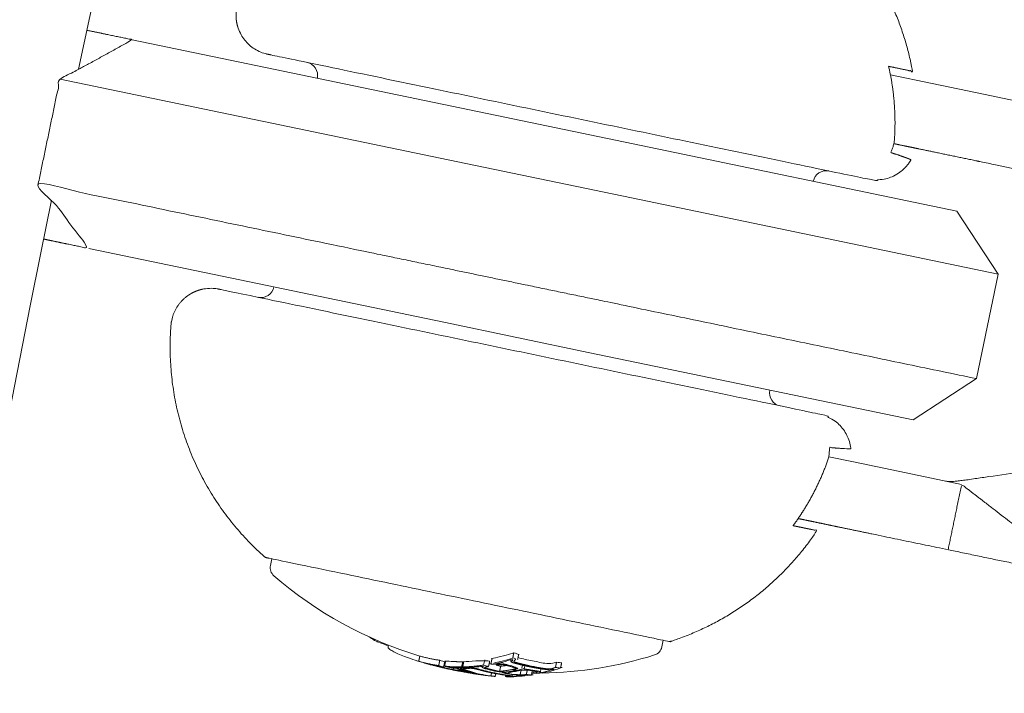
# Model space of a CAD drawing. Units: millimetres. Extents: x -4201 to 7728, y -8402 to 13039.
# Drawn here: x 3826 to 3863, y -2387 to -2362 of the extents above; entities that cross this region are included whole.
import ezdxf

# ---------------------------------------------------------------- set-up
doc = ezdxf.new("R2010")
doc.units = ezdxf.units.MM
doc.header["$LTSCALE"] = 6
doc.layers.add('HAGS-Plan', color=7, linetype='Continuous')

# ---------------------------------------------------------------- blocks, each defined once
blk = doc.blocks.new('PB-21-05-073S_Plan')
at = {"layer": 'HAGS-Plan', "color": 0, "linetype": 'Continuous', "lineweight": 0}
for p, q in [((3839.48, -2385.322), (3839.467, -2385.384)), ((3843.501, -2386.043), (3843.46, -2386.239)), ((3844.492, -2386.044), (3844.483, -2386.089)), ((3841.694, -2386.253), (3841.692, -2386.261)), ((3842.164, -2386.313), (3842.163, -2386.318)), ((3842.325, -2386.35), (3842.312, -2386.413)), ((3842.446, -2386.44), (3842.445, -2386.445)), ((3842.597, -2386.332), (3842.592, -2386.355)), ((3843.412, -2386.281), (3843.405, -2386.313)), ((3844.161, -2386.494), (3844.155, -2386.521)), ((3844.921, -2386.242), (3844.896, -2386.36)), ((3845.002, -2386.261), (3844.978, -2386.377)), ((3845.516, -2386.533), (3845.514, -2386.542)), ((3845.614, -2386.378), (3845.588, -2386.501)), ((3843.496, -2386.617), (3843.495, -2386.62)), ((3844.454, -2386.666), (3844.453, -2386.67)), ((3844.539, -2386.589), (3844.526, -2386.655))]:
    blk.add_line(p, q, dxfattribs=at)
for points in [[(3949.826, -2035.988), (3911.674, -2087.684, 0.160299), (3776, -2500, 0.160299), (3911.674, -2912.316), (3949.826, -2964.012)], [(3835.515, -2382.253), (3835.463, -2382.504, 0.272173), (3835.593, -2382.889, 0.10529), (3841.067, -2385.901)], [(3850.201, -2385.307), (3850.149, -2385.559, -0.272173), (3849.876, -2385.859, -0.071675), (3845.652, -2386.54)]]:
    blk.add_lwpolyline(points, format="xyb", dxfattribs=at)
for points in [[(3830.28, -2362.778), (3843.597, -2365.548), (3849.074, -2366.687), (3861.209, -2369.212), (3862.76, -2371.577), (3861.946, -2375.493), (3859.58, -2377.044), (3847.445, -2374.52), (3841.967, -2373.381), (3828.651, -2370.611)], [(3862.76, -2371.577), (3849.007, -2368.716), (3842.799, -2367.425), (3827.569, -2364.257)], [(3864.346, -2365.268), (3862.27, -2364.836), (3860.289, -2364.424), (3858.722, -2364.098)], [(3861.394, -2379.464), (3859.317, -2379.032), (3857.336, -2378.62), (3856.405, -2378.426)]]:
    blk.add_lwpolyline(points, dxfattribs=at)
for centre, radius, start, end in [((4470.356, -2500), 656.356, 156.718734, 168.031266), ((3836.733, -2364.121), 0.5, 348.25, 78.25), ((3856.314, -2368.193), 0.5, 78.25, 168.25), ((4470.356, -2500), 656.356, 168.468734, 179.781266), ((3835.104, -2371.953), 0.5, 258.25, 348.25), ((3854.685, -2376.026), 0.5, 168.25, 258.25), ((3845.404, -2371.542), 15, 269.49, 269.7469)]:
    blk.add_arc(centre, radius, start, end, dxfattribs=at)
for centre, major_axis, ratio, start_param, end_param in [((3845.546, -2371.571), (-3.053, -14.676), 0.963975, -0.03524, -0.033364), ((3847.186, -2371.913), (-2.993, -14.391), 0.793353, -0.046135, -0.032221), ((3845.311, -2371.522), (-3.055, -14.685), 0.608761, 0.200715, 0.223942)]:
    blk.add_ellipse(centre, major_axis=major_axis, ratio=ratio, start_param=start_param, end_param=end_param, dxfattribs=at)
at = {"layer": 'HAGS-Plan', "color": 0, "linetype": 'Continuous', "lineweight": 0, "extrusion": (0, 0, -1)}
for centre, major_axis, ratio, start_param, end_param in [((3847.884, -2372.058), (-2.935, -14.109), 0.793353, 0.041347, 0.043569), ((3848.327, -2372.354), (-2.882, -13.855), 0.793353, -0.081232, -0.064048), ((3845.524, -2371.771), (-3.052, -14.675), 0.95739, -0.100194, -0.08904), ((3847.334, -2372.147), (-2.979, -14.324), 0.793353, -0.078563, -0.061945)]:
    blk.add_ellipse(centre, major_axis=major_axis, ratio=ratio, start_param=start_param, end_param=end_param, dxfattribs=at)
at = {"layer": 'HAGS-Plan', "color": 0, "linetype": 'Continuous', "lineweight": 0}
for points, weights, degree, knots in [([(3859.491, -2367.288), (3859.156, -2367.871), (3858.543, -2368.146), (3857.885, -2368.009), (3850.406, -2366.454), (3842.928, -2364.898), (3835.449, -2363.343), (3835.422, -2363.337), (3835.394, -2363.331), (3835.367, -2363.326), (3834.938, -2363.237), (3834.585, -2362.979), (3834.368, -2362.599), (3834.152, -2362.219), (3834.111, -2361.783), (3834.254, -2361.369), (3835.344, -2358.199), (3837.732, -2355.846), (3840.919, -2354.804), (3840.952, -2354.793), (3840.987, -2354.791), (3841.021, -2354.799), (3841.04, -2354.802), (3841.058, -2354.806), (3841.077, -2354.81), (3846.084, -2355.852), (3851.091, -2356.893), (3856.099, -2357.935), (3856.133, -2357.942), (3856.165, -2357.958), (3856.191, -2357.981), (3857.966, -2359.558), (3859.128, -2361.628), (3859.551, -2363.964), (3859.252, -2363.902), (3858.953, -2363.84), (3858.654, -2363.778), (3858.725, -2364.09), (3858.78, -2364.399), (3858.88, -2365.18), (3858.907, -2365.717), (3858.884, -2366.332), (3858.879, -2366.411), (3858.874, -2366.49), (3858.869, -2366.555), (3858.861, -2366.619), (3858.849, -2366.678), (3858.827, -2366.786), (3858.785, -2366.902), (3858.733, -2367.01), (3858.851, -2367.049), (3858.959, -2367.085), (3859.249, -2367.185), (3859.399, -2367.239), (3859.482, -2367.278), (3859.492, -2367.284), (3859.491, -2367.288)], [1, 0.873072166294, 0.873072166294, 1, 1, 1, 1, 1, 1, 1, 0.94090125705, 0.94090125705, 1, 0.94090125705, 0.94090125705, 1, 0.930190739281, 0.930190739281, 1, 0.977491526036, 0.977491526036, 1, 1, 1, 1, 1, 1, 1, 0.977491526039, 0.977491526039, 1, 0.963406624131, 0.963406624131, 1, 1, 1, 1, 1, 1, 1, 1, 1, 1, 1, 1, 1, 1, 1, 1, 1, 1, 1, 1, 1, 1, 1, 1], 3, [0, 0, 0, 0, 1.254624, 1.254624, 1.254624, 2.254624, 2.254624, 2.254624, 3.254624, 3.254624, 3.254624, 4.103104, 4.103104, 4.103104, 4.951583, 4.951583, 4.951583, 5.87503, 5.87503, 5.87503, 6.396217, 6.396217, 6.396217, 7.396217, 7.396217, 7.396217, 8.396217, 8.396217, 8.396217, 8.917403, 8.917403, 8.917403, 9.583134, 9.583134, 9.583134, 10.583134, 10.583134, 10.583134, 10.672384, 10.672384, 10.819553, 10.819553, 10.841316, 10.841316, 10.841316, 10.859406, 10.859406, 10.859406, 10.892522, 10.892522, 10.892522, 10.992765, 10.992765, 11.236082, 11.236082, 11.329562, 11.329562, 11.329562, 11.329562]), ([(3855.26, -2380.742), (3856.044, -2380.905), (3856.827, -2381.068), (3857.818, -2381.274), (3858.808, -2381.48), (3859.846, -2381.696), (3860.885, -2381.912), (3862.245, -2382.195), (3863.606, -2382.478), (3871.867, -2384.196), (3873.598, -2375.874), (3875.329, -2367.552), (3867.068, -2365.834), (3865.707, -2365.551), (3864.346, -2365.268), (3864.092, -2366.492), (3863.837, -2367.715)], [1, 1, 1, 1, 1, 1, 1, 1, 1, 0.707106781187, 1, 0.707106781187, 1, 1, 1, 1, 1], 2, [0, 0, 0, 1, 1, 2, 2, 3, 3, 4, 4, 5.570796, 5.570796, 7.141593, 7.141593, 8.141593, 8.141593, 9.141593, 9.141593, 9.141593]), ([(3860.885, -2381.912), (3861.139, -2380.688), (3861.394, -2379.464), (3862.53, -2380.339), (3863.666, -2381.213), (3863.763, -2381.234), (3863.86, -2381.254), (3870.906, -2382.719), (3872.383, -2375.621), (3873.859, -2368.523), (3866.813, -2367.058), (3866.716, -2367.037), (3866.619, -2367.017), (3865.228, -2367.366), (3863.837, -2367.715), (3862.799, -2367.5), (3861.761, -2367.284), (3860.771, -2367.078), (3859.78, -2366.872), (3859.315, -2366.775), (3858.849, -2366.678)], [1, 1, 1, 1, 1, 1, 1, 0.707106781187, 1, 0.707106781187, 1, 1, 1, 1, 1, 1, 1, 1, 1, 1, 1], 2, [0, 0, 0, 1, 1, 2, 2, 3, 3, 4.570796, 4.570796, 6.141593, 6.141593, 7.141593, 7.141593, 8.141593, 8.141593, 9.141593, 9.141593, 10.141593, 10.141593, 11.141593, 11.141593, 11.141593]), ([(3835.227, -2382.166), (3832.721, -2379.939), (3831.469, -2376.829), (3831.733, -2373.487), (3831.767, -2373.051), (3831.978, -2372.668), (3832.328, -2372.406), (3832.678, -2372.143), (3833.105, -2372.048), (3833.534, -2372.137), (3833.561, -2372.143), (3833.589, -2372.148), (3833.616, -2372.154), (3841.095, -2373.71), (3848.573, -2375.265), (3856.052, -2376.821), (3856.71, -2376.958), (3857.163, -2377.455), (3857.237, -2378.123), (3857.237, -2378.127), (3857.225, -2378.129), (3857.133, -2378.131), (3856.974, -2378.121), (3856.668, -2378.096), (3856.555, -2378.087), (3856.431, -2378.076), (3856.436, -2378.195), (3856.428, -2378.318), (3856.405, -2378.426), (3856.393, -2378.485), (3856.375, -2378.547), (3856.354, -2378.609), (3856.327, -2378.683), (3856.299, -2378.757), (3856.076, -2379.331), (3855.836, -2379.812), (3855.433, -2380.489), (3855.26, -2380.751), (3855.07, -2381.009), (3855.369, -2381.071), (3855.668, -2381.133), (3855.967, -2381.195), (3854.648, -2383.169), (3852.756, -2384.604), (3850.5, -2385.342), (3850.466, -2385.353), (3850.431, -2385.355), (3850.397, -2385.348), (3845.389, -2384.306), (3840.382, -2383.265), (3835.375, -2382.223), (3835.356, -2382.219), (3835.338, -2382.216), (3835.32, -2382.212), (3835.285, -2382.205), (3835.254, -2382.189), (3835.227, -2382.166)], [1, 0.930190739281, 0.930190739281, 1, 0.94090125705, 0.94090125705, 1, 0.94090125705, 0.94090125705, 1, 1, 1, 1, 1, 1, 1, 0.873072166294, 0.873072166294, 1, 1, 1, 1, 1, 1, 1, 1, 1, 1, 1, 1, 1, 1, 1, 1, 1, 1, 1, 1, 1, 1, 1, 1, 0.963406624131, 0.963406624131, 1, 0.977491526036, 0.977491526036, 1, 1, 1, 1, 1, 1, 1, 0.977491526035, 0.977491526035, 1], 3, [0, 0, 0, 0, 0.923447, 0.923447, 0.923447, 1.771926, 1.771926, 1.771926, 2.620406, 2.620406, 2.620406, 3.620406, 3.620406, 3.620406, 4.620406, 4.620406, 4.620406, 5.87503, 5.87503, 5.87503, 5.968509, 5.968509, 6.211826, 6.211826, 6.31207, 6.31207, 6.31207, 6.345186, 6.345186, 6.345186, 6.363276, 6.363276, 6.363276, 6.385038, 6.385038, 6.532207, 6.532207, 6.621458, 6.621458, 6.621458, 7.621458, 7.621458, 7.621458, 8.287189, 8.287189, 8.287189, 8.808375, 8.808375, 8.808375, 9.808375, 9.808375, 9.808375, 10.808375, 10.808375, 10.808375, 11.329562, 11.329562, 11.329562, 11.329562]), ([(3839.364, -2385.272), (3839.36, -2385.291), (3839.356, -2385.311), (3839.411, -2385.348), (3839.467, -2385.384), (3839.676, -2385.456), (3839.888, -2385.52)], [1, 1, 1, 0.999975479257, 1, 0.999849077984, 1], 2, [0, 0, 0, 1, 1, 1.014006, 1.014006, 1.048754, 1.048754, 1.048754]), ([(3844.753, -2385.956), (3844.924, -2386.003), (3845.097, -2386.044), (3845.272, -2386.08), (3845.453, -2386.118), (3845.636, -2386.15), (3845.819, -2386.177), (3845.831, -2386.179), (3845.851, -2386.181), (3845.901, -2386.185), (3845.925, -2386.186), (3845.949, -2386.186), (3845.956, -2386.186), (3845.965, -2386.185), (3845.987, -2386.184), (3845.997, -2386.183), (3846.006, -2386.182), (3846.029, -2386.178), (3846.05, -2386.174), (3846.089, -2386.165), (3846.107, -2386.16), (3846.122, -2386.155), (3846.147, -2386.147), (3846.171, -2386.139), (3846.196, -2386.131), (3846.182, -2386.196), (3846.169, -2386.262), (3846.155, -2386.327), (3846.131, -2386.335), (3846.106, -2386.343), (3846.082, -2386.351), (3846.066, -2386.356), (3846.049, -2386.361), (3846.009, -2386.37), (3845.988, -2386.374), (3845.965, -2386.377), (3845.956, -2386.379), (3845.946, -2386.38), (3845.925, -2386.381), (3845.915, -2386.381), (3845.908, -2386.382), (3845.879, -2386.382), (3845.851, -2386.38), (3845.825, -2386.378), (3845.808, -2386.377), (3845.793, -2386.375), (3845.778, -2386.372), (3845.595, -2386.346), (3845.412, -2386.314), (3845.231, -2386.276), (3845.046, -2386.238), (3844.862, -2386.193), (3844.679, -2386.143), (3844.656, -2386.137), (3844.635, -2386.13), (3844.619, -2386.123), (3844.608, -2386.118), (3844.6, -2386.112), (3844.593, -2386.107), (3844.59, -2386.104), (3844.588, -2386.102), (3844.587, -2386.096), (3844.588, -2386.093), (3844.59, -2386.091), (3844.597, -2386.084), (3844.606, -2386.078), (3844.63, -2386.066), (3844.645, -2386.06), (3844.661, -2386.056), (3844.686, -2386.048), (3844.712, -2386.039), (3844.737, -2386.031), (3844.675, -2386.013), (3844.614, -2385.994), (3844.552, -2385.974), (3844.566, -2385.909), (3844.579, -2385.844), (3844.593, -2385.778), (3844.32, -2385.869), (3844.047, -2385.941), (3843.775, -2385.995), (3843.761, -2386.06), (3843.748, -2386.125), (3843.734, -2386.191)], [1, 0.999814500529, 0.999814500529, 1, 0.999799000695, 0.999799000695, 1, 1, 1, 1, 1, 1, 1, 1, 1, 1, 1, 1, 1, 1, 1, 1, 0.999994937478, 0.999994937478, 1, 1, 1, 1, 0.999994937478, 0.999994937478, 1, 1, 1, 1, 1, 1, 1, 1, 1, 1, 1, 1, 1, 1, 1, 1, 1, 0.999799000694, 0.999799000694, 1, 0.999790464282, 0.999790464282, 1, 1, 1, 1, 1, 1, 1, 1, 1, 1, 1, 1, 1, 1, 1, 1, 1, 0.99999463276, 0.99999463276, 1, 0.999975366588, 0.999975366588, 1, 1, 1, 1, 0.999370421207, 0.999370421207, 1, 1, 1, 1], 3, [0, 0, 0, 0, 0.047182, 0.047182, 0.047182, 0.096295, 0.096295, 0.096295, 0.101191, 0.101191, 0.105008, 0.105008, 0.105008, 0.107102, 0.107102, 0.108778, 0.108778, 0.108778, 0.116485, 0.116485, 0.12415, 0.12415, 0.12415, 0.131945, 0.131945, 0.131945, 1.131945, 1.131945, 1.131945, 1.139739, 1.139739, 1.139739, 1.147404, 1.147404, 1.155112, 1.155112, 1.155112, 1.156788, 1.156788, 1.158883, 1.158883, 1.158883, 1.765742, 1.765742, 1.765742, 2.158883, 2.158883, 2.158883, 2.207996, 2.207996, 2.207996, 2.258141, 2.258141, 2.258141, 2.866427, 2.866427, 2.866427, 3.258141, 3.258141, 3.258141, 3.26101, 3.26101, 3.263928, 3.263928, 3.263928, 3.271409, 3.271409, 3.278958, 3.278958, 3.278958, 3.286984, 3.286984, 3.286984, 3.304177, 3.304177, 3.304177, 4.304177, 4.304177, 4.304177, 4.391103, 4.391103, 4.391103, 5.391103, 5.391103, 5.391103, 5.391103]), ([(3844.593, -2385.778), (3844.685, -2385.808), (3844.778, -2385.835), (3844.757, -2385.933), (3844.737, -2386.031)], [1, 0.999963049882, 1, 1, 1], 2, [0, 0, 0, 0.017193, 0.017193, 1.017193, 1.017193, 1.017193]), ([(3842.638, -2386.308), (3842.422, -2386.311), (3842.207, -2386.301), (3841.994, -2386.28), (3842.056, -2386.299), (3842.117, -2386.318), (3842.179, -2386.336), (3842.199, -2386.338), (3842.219, -2386.34), (3842.239, -2386.342), (3842.268, -2386.344), (3842.299, -2386.347), (3842.332, -2386.35), (3842.339, -2386.351), (3842.346, -2386.352), (3842.354, -2386.353), (3842.362, -2386.354), (3842.371, -2386.355), (3842.38, -2386.356), (3842.386, -2386.357), (3842.393, -2386.358), (3842.408, -2386.36), (3842.416, -2386.361), (3842.424, -2386.363), (3842.428, -2386.363), (3842.433, -2386.364), (3842.442, -2386.366), (3842.447, -2386.368), (3842.451, -2386.369), (3842.483, -2386.378), (3842.51, -2386.387), (3842.53, -2386.394), (3842.6, -2386.419), (3842.67, -2386.442), (3842.74, -2386.464), (3842.596, -2386.452), (3842.454, -2386.435), (3842.312, -2386.413), (3842.183, -2386.385), (3842.055, -2386.355), (3841.928, -2386.323), (3841.914, -2386.32), (3841.901, -2386.317), (3841.888, -2386.313), (3841.875, -2386.31), (3841.862, -2386.307), (3841.849, -2386.303), (3841.839, -2386.301), (3841.83, -2386.298), (3841.811, -2386.293), (3841.804, -2386.291), (3841.8, -2386.289), (3841.796, -2386.288), (3841.794, -2386.287), (3841.793, -2386.287), (3841.793, -2386.286), (3841.794, -2386.286), (3841.8, -2386.286), (3841.805, -2386.286), (3841.808, -2386.287), (3841.815, -2386.288), (3841.822, -2386.289), (3841.829, -2386.29), (3841.837, -2386.291), (3841.845, -2386.292), (3841.854, -2386.294), (3841.889, -2386.299), (3841.925, -2386.305), (3841.96, -2386.31), (3841.898, -2386.292), (3841.837, -2386.273), (3841.775, -2386.254), (3841.789, -2386.189), (3841.802, -2386.123), (3841.816, -2386.058), (3841.563, -2386.023), (3841.313, -2385.97), (3841.067, -2385.9), (3841.053, -2385.965), (3841.04, -2386.031), (3841.026, -2386.096)], [1, 0.999589323822, 0.999589323822, 1, 0.999977997105, 0.999977997105, 1, 0.999996386632, 0.999996386632, 1, 0.998753002191, 0.998753002191, 1, 1, 1, 1, 1, 1, 1, 1, 1, 1, 1, 1, 1, 1, 1, 1, 1, 0.980641910874, 0.980641910874, 1, 0.999938543504, 0.999938543504, 1, 0.999815146166, 0.999815146166, 1, 0.999937806745, 0.999937806745, 1, 1, 1, 1, 1, 1, 1, 1, 1, 1, 1, 1, 0.977581580009, 0.977581580009, 1, 1, 1, 1, 1, 1, 1, 1, 1, 1, 1, 1, 0.99998838475, 0.99998838475, 1, 0.999978052889, 0.999978052889, 1, 1, 1, 1, 0.999410635779, 0.999410635779, 1, 1, 1, 1], 3, [0, 0, 0, 0, 0.070204, 0.070204, 0.070204, 0.086453, 0.086453, 0.086453, 0.093038, 0.093038, 0.093038, 0.215385, 0.215385, 0.215385, 0.218533, 0.218533, 0.218533, 0.221682, 0.221682, 0.221682, 0.224154, 0.224154, 0.226658, 0.226658, 0.226658, 0.229164, 0.229164, 0.230874, 0.230874, 0.230874, 0.71402, 0.71402, 0.71402, 0.741176, 0.741176, 0.741176, 0.788276, 0.788276, 0.788276, 0.815595, 0.815595, 0.815595, 0.819843, 0.819843, 0.819843, 0.82409, 0.82409, 0.82409, 0.825905, 0.825905, 0.828228, 0.828228, 0.828228, 1.348365, 1.348365, 1.348365, 1.350085, 1.350085, 1.352305, 1.352305, 1.352305, 1.356512, 1.356512, 1.356512, 1.360719, 1.360719, 1.360719, 1.372526, 1.372526, 1.372526, 1.388754, 1.388754, 1.388754, 2.388754, 2.388754, 2.388754, 2.472858, 2.472858, 2.472858, 3.472858, 3.472858, 3.472858, 3.472858]), ([(3841.775, -2386.254), (3841.522, -2386.218), (3841.272, -2386.166), (3841.026, -2386.096), (3841.089, -2386.115), (3841.151, -2386.134), (3841.214, -2386.152), (3841.23, -2386.157), (3841.251, -2386.163), (3841.276, -2386.169), (3841.3, -2386.176), (3841.329, -2386.184), (3841.359, -2386.192), (3841.365, -2386.194), (3841.371, -2386.196), (3841.377, -2386.197), (3841.39, -2386.201), (3841.404, -2386.204), (3841.43, -2386.212), (3841.444, -2386.215), (3841.458, -2386.219), (3841.489, -2386.227), (3841.52, -2386.236), (3841.581, -2386.252), (3841.611, -2386.26), (3841.641, -2386.268), (3841.81, -2386.312), (3841.98, -2386.352), (3842.151, -2386.39), (3842.203, -2386.401), (3842.256, -2386.412), (3842.308, -2386.423), (3842.379, -2386.438), (3842.45, -2386.452), (3842.521, -2386.466)], [1, 0.999410635779, 0.999410635779, 1, 0.999977464313, 0.999977464313, 1, 1, 1, 1, 1, 1, 1, 1, 1, 1, 1, 1, 1, 1, 1, 1, 1, 1, 1, 1, 0.999889997988, 0.999889997988, 1, 0.999990388987, 0.999990388987, 1, 0.999982615022, 0.999982615022, 1], 3, [0, 0, 0, 0, 0.084104, 0.084104, 0.084104, 0.100548, 0.100548, 0.100548, 0.556327, 0.556327, 0.556327, 1.0129, 1.0129, 1.0129, 1.100548, 1.100548, 1.100548, 1.104752, 1.104752, 1.108957, 1.108957, 1.108957, 1.118652, 1.118652, 1.128348, 1.128348, 1.128348, 1.164681, 1.164681, 1.164681, 1.17542, 1.17542, 1.17542, 1.189864, 1.189864, 1.189864, 1.189864]), ([(3842.869, -2386.468), (3842.868, -2386.474), (3842.867, -2386.48), (3842.865, -2386.486), (3842.692, -2386.473), (3842.521, -2386.453), (3842.35, -2386.425), (3842.2, -2386.393), (3842.05, -2386.358), (3841.9, -2386.321), (3841.884, -2386.317), (3841.868, -2386.313), (3841.853, -2386.309), (3841.837, -2386.305), (3841.822, -2386.301), (3841.807, -2386.297), (3841.789, -2386.292), (3841.771, -2386.288), (3841.737, -2386.278), (3841.724, -2386.274), (3841.716, -2386.271), (3841.709, -2386.269), (3841.704, -2386.267), (3841.695, -2386.264), (3841.693, -2386.263), (3841.692, -2386.262), (3841.691, -2386.26), (3841.694, -2386.26), (3841.701, -2386.26), (3841.705, -2386.26), (3841.712, -2386.261), (3841.719, -2386.262), (3841.727, -2386.263), (3841.736, -2386.264), (3841.745, -2386.266), (3841.754, -2386.267), (3841.764, -2386.269), (3841.775, -2386.27), (3841.789, -2386.273), (3841.803, -2386.275), (3841.818, -2386.277), (3841.809, -2386.274), (3841.8, -2386.272), (3841.792, -2386.269), (3841.581, -2386.237), (3841.373, -2386.193), (3841.167, -2386.137), (3841.177, -2386.14), (3841.186, -2386.143), (3841.196, -2386.146), (3841.218, -2386.152), (3841.242, -2386.159), (3841.293, -2386.173), (3841.32, -2386.18), (3841.349, -2386.188), (3841.367, -2386.193), (3841.387, -2386.198), (3841.426, -2386.209), (3841.445, -2386.214), (3841.465, -2386.219), (3841.5, -2386.229), (3841.534, -2386.238), (3841.603, -2386.256), (3841.637, -2386.265), (3841.671, -2386.274), (3841.895, -2386.332), (3842.12, -2386.384), (3842.347, -2386.431), (3842.633, -2386.49), (3842.92, -2386.54), (3843.209, -2386.581)], [1, 1, 1, 1, 0.999732358197, 0.999732358197, 1, 0.999914966381, 0.999914966381, 1, 1, 1, 1, 1, 1, 1, 1, 1, 1, 1, 1, 1, 1, 1, 1, 1, 1, 1, 1, 1, 1, 1, 1, 1, 1, 1, 1, 1, 0.999998076935, 0.999998076935, 1, 0.999999561105, 0.999999561105, 1, 0.999590226236, 0.999590226236, 1, 0.999999444435, 0.999999444435, 1, 1, 1, 1, 1, 1, 1, 1, 1, 1, 1, 1, 1, 1, 1, 1, 0.999806852334, 0.999806852334, 1, 0.999692525954, 0.999692525954, 1], 3, [0, 0, 0, 0, 1, 1, 1, 1.056674, 1.056674, 1.056674, 1.088618, 1.088618, 1.088618, 1.093696, 1.093696, 1.093696, 1.098774, 1.098774, 1.098774, 1.102108, 1.102108, 1.106376, 1.106376, 1.106376, 1.108528, 1.108528, 1.111244, 1.111244, 1.111244, 1.71766, 1.71766, 1.71766, 2.111243, 2.111243, 2.111243, 2.116349, 2.116349, 2.116349, 2.121455, 2.121455, 2.121455, 2.126259, 2.126259, 2.126259, 2.128554, 2.128554, 2.128554, 2.198681, 2.198681, 2.198681, 2.201263, 2.201263, 2.201263, 2.210463, 2.210463, 2.219731, 2.219731, 2.219731, 2.225804, 2.225804, 2.231876, 2.231876, 2.231876, 2.24273, 2.24273, 2.253584, 2.253584, 2.253584, 2.301728, 2.301728, 2.301728, 2.362473, 2.362473, 2.362473, 2.362473]), ([(3841.816, -2386.058), (3841.908, -2386.087), (3842.001, -2386.114), (3841.981, -2386.212), (3841.96, -2386.31)], [1, 0.999967079333, 1, 1, 1], 2, [0, 0, 0, 0.016229, 0.016229, 1.016229, 1.016229, 1.016229]), ([(3841.994, -2386.28), (3842.014, -2386.182), (3842.035, -2386.084), (3842.354, -2386.116), (3842.679, -2386.112), (3842.696, -2386.117), (3842.714, -2386.123)], [1, 1, 1, 0.999383985733, 1, 0.999998798942, 1], 2, [0, 0, 0, 1, 1, 1.070204, 1.070204, 1.073304, 1.073304, 1.073304]), ([(3842.825, -2386.353), (3842.824, -2386.358), (3842.823, -2386.363), (3842.73, -2386.336), (3842.638, -2386.308), (3842.658, -2386.21), (3842.679, -2386.112)], [1, 1, 1, 0.999966530551, 1, 1, 1], 2, [0, 0, 0, 1, 1, 1.016363, 1.016363, 2.016363, 2.016363, 2.016363]), ([(3843.514, -2386.335), (3843.511, -2386.332), (3843.509, -2386.33), (3843.509, -2386.326), (3843.51, -2386.324), (3843.512, -2386.322), (3843.519, -2386.319), (3843.528, -2386.315), (3843.551, -2386.309), (3843.564, -2386.307), (3843.58, -2386.305), (3843.601, -2386.301), (3843.623, -2386.298), (3843.645, -2386.295), (3843.659, -2386.23), (3843.672, -2386.164), (3843.686, -2386.099), (3843.624, -2386.081), (3843.562, -2386.062), (3843.501, -2386.043), (3843.238, -2386.083), (3842.976, -2386.106), (3842.716, -2386.111), (3842.702, -2386.176), (3842.689, -2386.242), (3842.675, -2386.307)], [1, 1, 1, 1, 1, 1, 1, 1, 1, 1, 1, 0.999995920358, 0.999995920358, 1, 1, 1, 1, 0.999976963642, 0.999976963642, 1, 0.999407975158, 0.999407975158, 1, 1, 1, 1], 3, [0, 0, 0, 0, 0.002283, 0.002283, 0.004894, 0.004894, 0.004894, 0.012169, 0.012169, 0.019456, 0.019456, 0.019456, 0.026453, 0.026453, 0.026453, 1.026453, 1.026453, 1.026453, 1.043079, 1.043079, 1.043079, 1.127372, 1.127372, 1.127372, 2.127372, 2.127372, 2.127372, 2.127372]), ([(3842.846, -2386.338), (3842.846, -2386.338), (3842.847, -2386.338), (3842.848, -2386.338), (3842.874, -2386.336), (3842.908, -2386.336), (3842.945, -2386.338), (3842.963, -2386.338), (3842.983, -2386.34), (3843.003, -2386.341), (3843.021, -2386.343), (3843.04, -2386.345), (3843.083, -2386.35), (3843.103, -2386.354), (3843.116, -2386.356), (3843.157, -2386.363), (3843.197, -2386.372), (3843.233, -2386.38), (3843.256, -2386.386), (3843.278, -2386.392), (3843.298, -2386.397), (3843.478, -2386.446), (3843.659, -2386.49), (3843.842, -2386.528), (3844.022, -2386.565), (3844.204, -2386.598), (3844.387, -2386.624), (3844.42, -2386.629), (3844.45, -2386.634), (3844.474, -2386.639), (3844.489, -2386.642), (3844.502, -2386.644), (3844.512, -2386.647), (3844.519, -2386.649), (3844.523, -2386.651), (3844.527, -2386.655), (3844.525, -2386.657), (3844.522, -2386.658), (3844.512, -2386.661), (3844.494, -2386.664), (3844.469, -2386.665), (3844.458, -2386.666), (3844.446, -2386.667), (3844.432, -2386.667), (3844.43, -2386.667), (3844.428, -2386.667), (3844.426, -2386.667), (3844.435, -2386.668), (3844.444, -2386.669), (3844.453, -2386.67), (3844.669, -2386.664), (3844.887, -2386.645), (3845.106, -2386.614), (3845.097, -2386.613), (3845.088, -2386.612), (3845.079, -2386.611), (3845.059, -2386.614), (3845.037, -2386.616), (3844.988, -2386.62), (3844.962, -2386.621), (3844.934, -2386.622), (3844.912, -2386.623), (3844.887, -2386.623), (3844.862, -2386.623), (3844.845, -2386.622), (3844.828, -2386.622), (3844.812, -2386.621), (3844.769, -2386.619), (3844.727, -2386.615), (3844.689, -2386.611), (3844.665, -2386.608), (3844.643, -2386.605), (3844.622, -2386.602), (3844.466, -2386.579), (3844.31, -2386.552), (3844.155, -2386.521), (3844.428, -2386.492), (3844.703, -2386.444), (3844.978, -2386.377), (3845.136, -2386.408), (3845.295, -2386.436), (3845.454, -2386.459), (3845.488, -2386.463), (3845.517, -2386.469), (3845.541, -2386.475), (3845.555, -2386.479), (3845.567, -2386.483), (3845.577, -2386.487), (3845.585, -2386.491), (3845.589, -2386.495), (3845.589, -2386.5), (3845.588, -2386.503), (3845.586, -2386.506), (3845.582, -2386.509), (3845.573, -2386.514), (3845.56, -2386.52), (3845.528, -2386.53), (3845.509, -2386.535), (3845.487, -2386.539), (3845.496, -2386.54), (3845.505, -2386.541), (3845.514, -2386.542), (3845.741, -2386.495), (3845.968, -2386.435), (3846.195, -2386.363), (3846.186, -2386.362), (3846.177, -2386.36), (3846.168, -2386.359), (3846.167, -2386.36), (3846.166, -2386.36), (3846.166, -2386.36), (3846.145, -2386.367), (3846.12, -2386.374), (3846.067, -2386.386), (3846.038, -2386.391), (3846.007, -2386.396), (3845.988, -2386.399), (3845.968, -2386.401), (3845.923, -2386.404), (3845.902, -2386.404), (3845.889, -2386.404), (3845.848, -2386.405), (3845.809, -2386.403), (3845.773, -2386.4), (3845.75, -2386.398), (3845.727, -2386.395), (3845.707, -2386.392), (3845.524, -2386.366), (3845.343, -2386.334), (3845.162, -2386.296), (3844.978, -2386.258), (3844.794, -2386.213), (3844.613, -2386.164), (3844.58, -2386.155), (3844.552, -2386.146), (3844.53, -2386.135), (3844.515, -2386.128), (3844.503, -2386.121), (3844.493, -2386.113), (3844.487, -2386.108), (3844.484, -2386.102), (3844.481, -2386.089), (3844.484, -2386.084), (3844.488, -2386.079), (3844.496, -2386.07), (3844.509, -2386.061), (3844.541, -2386.045), (3844.561, -2386.038), (3844.583, -2386.031), (3844.585, -2386.031), (3844.586, -2386.03), (3844.588, -2386.03), (3844.579, -2386.027), (3844.571, -2386.024), (3844.562, -2386.022), (3844.335, -2386.094), (3844.108, -2386.154), (3843.881, -2386.202), (3843.89, -2386.204), (3843.898, -2386.207), (3843.907, -2386.21)], [1, 0.999999996158, 0.999999996158, 1, 1, 1, 1, 1, 1, 1, 1, 1, 1, 1, 1, 1, 1, 1, 1, 1, 1, 0.999810656115, 0.999810656115, 1, 0.999814554376, 0.999814554376, 1, 1, 1, 1, 1, 1, 1, 1, 1, 1, 1, 1, 1, 1, 1, 1, 1, 1, 0.999999957138, 0.999999957138, 1, 0.999999555061, 0.999999555061, 1, 0.999590788527, 0.999590788527, 1, 0.999999555431, 0.999999555431, 1, 1, 1, 1, 1, 1, 1, 1, 1, 1, 1, 1, 1, 1, 1, 1, 1, 1, 0.999862790979, 0.999862790979, 1, 0.999362182384, 0.999362182384, 1, 0.999851390169, 0.999851390169, 1, 1, 1, 1, 1, 1, 1, 1, 1, 1, 1, 1, 1, 1, 1, 1, 1, 1, 0.999999536274, 0.999999536274, 1, 0.999564383579, 0.999564383579, 1, 0.999999512836, 0.999999512836, 1, 0.999999994764, 0.999999994764, 1, 1, 1, 1, 1, 1, 1, 1, 1, 1, 1, 1, 1, 1, 1, 1, 1, 0.999801456471, 0.999801456471, 1, 0.999792992067, 0.999792992067, 1, 1, 1, 1, 1, 1, 1, 1, 1, 1, 1, 1, 1, 1, 1, 1, 1, 0.99999997914, 0.99999997914, 1, 0.999999509658, 0.999999509658, 1, 0.999564317829, 0.999564317829, 1, 0.99999953084, 0.99999953084, 1], 3, [0, 0, 0, 0, 0.000215, 0.000215, 0.000215, 0.673505, 0.673505, 0.673505, 1.000215, 1.000215, 1.000215, 1.003364, 1.003364, 1.007397, 1.007397, 1.007397, 1.617357, 1.617357, 1.617357, 2.007397, 2.007397, 2.007397, 2.055065, 2.055065, 2.055065, 2.10224, 2.10224, 2.10224, 2.725563, 2.725563, 2.725563, 3.10224, 3.10224, 3.10224, 3.106517, 3.106517, 3.111458, 3.111458, 3.111458, 3.801985, 3.801985, 3.801985, 4.111458, 4.111458, 4.111458, 4.112175, 4.112175, 4.112175, 4.114486, 4.114486, 4.114486, 4.184564, 4.184564, 4.184564, 4.186874, 4.186874, 4.186874, 4.196362, 4.196362, 4.205845, 4.205845, 4.205845, 4.809556, 4.809556, 4.809556, 5.205845, 5.205845, 5.205845, 5.821989, 5.821989, 5.821989, 6.205845, 6.205845, 6.205845, 6.246423, 6.246423, 6.246423, 6.333916, 6.333916, 6.333916, 6.376147, 6.376147, 6.376147, 7.004232, 7.004232, 7.004232, 7.376147, 7.376147, 7.376147, 7.967024, 7.967024, 7.967024, 8.376147, 8.376147, 8.376147, 8.386204, 8.386204, 8.396337, 8.396337, 8.396337, 8.398696, 8.398696, 8.398696, 8.471001, 8.471001, 8.471001, 8.473419, 8.473419, 8.473419, 8.473669, 8.473669, 8.473669, 8.484045, 8.484045, 8.494476, 8.494476, 8.494476, 8.497748, 8.497748, 8.501907, 8.501907, 8.501907, 9.106939, 9.106939, 9.106939, 9.501907, 9.501907, 9.501907, 9.550719, 9.550719, 9.550719, 9.600561, 9.600561, 9.600561, 10.205705, 10.205705, 10.205705, 10.600561, 10.600561, 10.600561, 10.605075, 10.605075, 10.610286, 10.610286, 10.610286, 10.620461, 10.620461, 10.630733, 10.630733, 10.630733, 10.631233, 10.631233, 10.631233, 10.633659, 10.633659, 10.633659, 10.705969, 10.705969, 10.705969, 10.708341, 10.708341, 10.708341, 10.708341]), ([(3844.552, -2385.974), (3844.279, -2386.065), (3844.006, -2386.137), (3843.734, -2386.191), (3843.796, -2386.21), (3843.857, -2386.229), (3843.919, -2386.247), (3843.942, -2386.242), (3843.965, -2386.238), (3843.988, -2386.233), (3844.004, -2386.229), (3844.022, -2386.226), (3844.061, -2386.221), (3844.083, -2386.219), (3844.106, -2386.218), (3844.115, -2386.218), (3844.125, -2386.218), (3844.147, -2386.219), (3844.157, -2386.22), (3844.164, -2386.221), (3844.193, -2386.225), (3844.223, -2386.23), (3844.249, -2386.236), (3844.265, -2386.239), (3844.28, -2386.243), (3844.294, -2386.247), (3844.444, -2386.289), (3844.595, -2386.326), (3844.747, -2386.359), (3844.517, -2386.412), (3844.288, -2386.452), (3844.059, -2386.479), (3843.909, -2386.447), (3843.76, -2386.41), (3843.611, -2386.37), (3843.585, -2386.363), (3843.562, -2386.356), (3843.544, -2386.349), (3843.532, -2386.344), (3843.522, -2386.339), (3843.514, -2386.335), (3843.515, -2386.33), (3843.516, -2386.325), (3843.517, -2386.32)], [1, 0.999370421207, 0.999370421207, 1, 0.999976636034, 0.999976636034, 1, 0.999995488915, 0.999995488915, 1, 1, 1, 1, 1, 1, 1, 1, 1, 1, 1, 1, 1, 1, 1, 1, 1, 0.99986165167, 0.99986165167, 1, 0.999553622636, 0.999553622636, 1, 0.999869627517, 0.999869627517, 1, 1, 1, 1, 1, 1, 1, 1, 1, 1], 3, [0, 0, 0, 0, 0.086926, 0.086926, 0.086926, 0.10367, 0.10367, 0.10367, 0.111028, 0.111028, 0.111028, 0.118795, 0.118795, 0.126589, 0.126589, 0.126589, 0.128232, 0.128232, 0.130307, 0.130307, 0.130307, 0.748729, 0.748729, 0.748729, 1.130307, 1.130307, 1.130307, 1.171053, 1.171053, 1.171053, 1.244246, 1.244246, 1.244246, 1.2838, 1.2838, 1.2838, 1.897096, 1.897096, 1.897096, 2.2838, 2.2838, 2.2838, 3.2838, 3.2838, 3.2838, 3.2838]), ([(3845.352, -2386.47), (3845.345, -2386.507), (3845.337, -2386.543), (3845.433, -2386.555), (3845.529, -2386.565), (3845.937, -2386.485), (3846.347, -2386.349), (3846.367, -2386.251), (3846.388, -2386.153), (3846.292, -2386.143), (3846.196, -2386.131)], [1, 1, 1, 0.999964990525, 1, 0.99905578866, 1, 1, 1, 0.999963088626, 1], 2, [0, 0, 0, 1, 1, 1.016736, 1.016736, 1.103654, 1.103654, 2.103654, 2.103654, 2.120838, 2.120838, 2.120838]), ([(3843.495, -2386.619), (3843.569, -2386.63), (3843.643, -2386.639), (3843.717, -2386.647), (3843.7, -2386.645), (3843.683, -2386.643), (3843.666, -2386.641), (3843.466, -2386.617), (3843.269, -2386.579), (3843.074, -2386.528), (3842.951, -2386.495), (3842.829, -2386.457), (3842.708, -2386.414), (3842.689, -2386.407), (3842.671, -2386.401), (3842.64, -2386.387), (3842.625, -2386.381), (3842.613, -2386.374), (3842.607, -2386.371), (3842.602, -2386.367), (3842.595, -2386.361), (3842.593, -2386.358), (3842.592, -2386.355), (3842.593, -2386.351), (3842.6, -2386.347), (3842.613, -2386.344), (3842.626, -2386.342), (3842.645, -2386.34), (3842.669, -2386.34), (3842.672, -2386.34), (3842.675, -2386.34), (3842.678, -2386.34), (3842.67, -2386.338), (3842.661, -2386.335), (3842.652, -2386.333), (3842.479, -2386.333), (3842.308, -2386.326), (3842.137, -2386.311), (3842.146, -2386.313), (3842.154, -2386.316), (3842.163, -2386.318), (3842.193, -2386.321), (3842.225, -2386.324), (3842.259, -2386.327), (3842.268, -2386.328), (3842.278, -2386.329), (3842.289, -2386.331), (3842.299, -2386.332), (3842.31, -2386.333), (3842.321, -2386.335), (3842.334, -2386.336), (3842.348, -2386.338), (3842.378, -2386.343), (3842.393, -2386.345), (3842.408, -2386.348), (3842.418, -2386.35), (3842.428, -2386.352), (3842.447, -2386.356), (3842.457, -2386.358), (3842.476, -2386.362), (3842.485, -2386.364), (3842.502, -2386.369), (3842.51, -2386.371), (3842.517, -2386.373), (3842.558, -2386.385), (3842.592, -2386.396), (3842.619, -2386.406), (3842.7, -2386.435), (3842.783, -2386.462), (3842.865, -2386.486)], [1, 0.999949931956, 0.999949931956, 1, 0.999998908258, 0.999998908258, 1, 0.999538852887, 0.999538852887, 1, 0.999814482583, 0.999814482583, 1, 1, 1, 1, 1, 1, 1, 1, 1, 1, 1, 1, 1, 1, 1, 1, 1, 1, 1, 1, 0.99999955469, 0.99999955469, 1, 0.999737109196, 0.999737109196, 1, 0.999999560421, 0.999999560421, 1, 0.998884706578, 0.998884706578, 1, 1, 1, 1, 1, 1, 1, 1, 1, 1, 1, 1, 1, 1, 1, 1, 1, 1, 1, 1, 1, 0.980692978606, 0.980692978606, 1, 0.999915137465, 0.999915137465, 1], 3, [0, 0, 0, 0, 0.024512, 0.024512, 0.024512, 0.028131, 0.028131, 0.028131, 0.102525, 0.102525, 0.102525, 0.149709, 0.149709, 0.149709, 0.160675, 0.160675, 0.171642, 0.171642, 0.171642, 0.177722, 0.177722, 0.183803, 0.183803, 0.183803, 0.655128, 0.655128, 0.655128, 1.127479, 1.127479, 1.127479, 1.183803, 1.183803, 1.183803, 1.186115, 1.186115, 1.186115, 1.242283, 1.242283, 1.242283, 1.24458, 1.24458, 1.24458, 1.360283, 1.360283, 1.360283, 1.364412, 1.364412, 1.364412, 1.36854, 1.36854, 1.36854, 1.373352, 1.373352, 1.378198, 1.378198, 1.378198, 1.381156, 1.381156, 1.384113, 1.384113, 1.387041, 1.387041, 1.389995, 1.389995, 1.389995, 1.872501, 1.872501, 1.872501, 1.904413, 1.904413, 1.904413, 1.904413]), ([(3842.919, -2386.484), (3842.918, -2386.489), (3842.916, -2386.495), (3842.915, -2386.5), (3842.943, -2386.508), (3842.97, -2386.515), (3842.998, -2386.522), (3843.161, -2386.565), (3843.327, -2386.597), (3843.495, -2386.62), (3843.193, -2386.582), (3842.893, -2386.533), (3842.595, -2386.475), (3842.545, -2386.465), (3842.495, -2386.455), (3842.445, -2386.445), (3842.6, -2386.47), (3842.757, -2386.488), (3842.915, -2386.5)], [1, 1, 1, 1, 0.99999076818, 0.99999076818, 1, 0.999672867489, 0.999672867489, 1, 0.999666213578, 0.999666213578, 1, 1, 1, 1, 0.999776786975, 0.999776786975, 1], 3, [0, 0, 0, 0, 1, 1, 1, 1.010525, 1.010525, 1.010525, 1.073182, 1.073182, 1.073182, 1.136474, 1.136474, 1.136474, 1.280085, 1.280085, 1.280085, 1.331841, 1.331841, 1.331841, 1.331841]), ([(3842.662, -2386.485), (3842.647, -2386.482), (3842.633, -2386.479), (3842.618, -2386.476), (3842.713, -2386.49), (3842.809, -2386.501), (3842.906, -2386.51), (3842.914, -2386.512), (3842.922, -2386.514), (3842.93, -2386.516), (3843.039, -2386.544), (3843.149, -2386.567), (3843.26, -2386.586), (3843.06, -2386.557), (3842.861, -2386.523), (3842.662, -2386.485)], [1, 1, 1, 1, 0.99991648964, 0.99991648964, 1, 0.999999187432, 0.999999187432, 1, 0.999855674286, 0.999855674286, 1, 0.999852654504, 0.999852654504, 1], 3, [0, 0, 0, 0, 0.0740329, 0.0740329, 0.0740329, 0.1056896, 0.1056896, 0.1056896, 0.1088122, 0.1088122, 0.1088122, 0.1504292, 0.1504292, 0.1504292, 0.1924793, 0.1924793, 0.1924793, 0.1924793]), ([(3843.645, -2386.295), (3843.583, -2386.277), (3843.522, -2386.258), (3843.46, -2386.239), (3843.197, -2386.279), (3842.935, -2386.302), (3842.675, -2386.307), (3842.737, -2386.326), (3842.798, -2386.345), (3842.86, -2386.363), (3842.883, -2386.362), (3842.906, -2386.362), (3842.929, -2386.361), (3842.944, -2386.36), (3842.961, -2386.36), (3843.005, -2386.361), (3843.028, -2386.362), (3843.044, -2386.363), (3843.053, -2386.364), (3843.062, -2386.365), (3843.083, -2386.368), (3843.092, -2386.369), (3843.099, -2386.371), (3843.128, -2386.376), (3843.157, -2386.382), (3843.183, -2386.388), (3843.2, -2386.392), (3843.215, -2386.397), (3843.229, -2386.401), (3843.41, -2386.45), (3843.593, -2386.494), (3843.776, -2386.532), (3843.957, -2386.569), (3844.14, -2386.602), (3844.323, -2386.629), (3844.348, -2386.632), (3844.37, -2386.636), (3844.387, -2386.639), (3844.398, -2386.641), (3844.407, -2386.643), (3844.414, -2386.645), (3844.417, -2386.646), (3844.419, -2386.647), (3844.421, -2386.649), (3844.42, -2386.65), (3844.419, -2386.65), (3844.413, -2386.652), (3844.405, -2386.654), (3844.379, -2386.656), (3844.364, -2386.657), (3844.352, -2386.657), (3844.327, -2386.658), (3844.303, -2386.658), (3844.278, -2386.659)], [1, 0.999976963642, 0.999976963642, 1, 0.999407975158, 0.999407975158, 1, 0.999977662257, 0.999977662257, 1, 0.999995354933, 0.999995354933, 1, 1, 1, 1, 1, 1, 1, 1, 1, 1, 1, 1, 1, 1, 1, 1, 1, 0.999809255477, 0.999809255477, 1, 0.999813576681, 0.999813576681, 1, 1, 1, 1, 1, 1, 1, 1, 1, 1, 1, 1, 1, 1, 1, 1, 1, 0.99999478061, 0.99999478061, 1], 3, [0, 0, 0, 0, 0.016626, 0.016626, 0.016626, 0.10092, 0.10092, 0.10092, 0.117292, 0.117292, 0.117292, 0.124758, 0.124758, 0.124758, 0.129124, 0.129124, 0.134642, 0.134642, 0.134642, 0.136251, 0.136251, 0.138288, 0.138288, 0.138288, 0.74893, 0.74893, 0.74893, 1.138288, 1.138288, 1.138288, 1.186132, 1.186132, 1.186132, 1.23343, 1.23343, 1.23343, 1.859841, 1.859841, 1.859841, 2.23343, 2.23343, 2.23343, 2.235054, 2.235054, 2.237103, 2.237103, 2.237103, 2.241399, 2.241399, 2.246803, 2.246803, 2.246803, 2.254717, 2.254717, 2.254717, 2.254717]), ([(3843.757, -2386.528), (3843.749, -2386.568), (3843.741, -2386.608), (3843.733, -2386.648), (3843.533, -2386.623), (3843.336, -2386.584), (3843.142, -2386.532), (3843.025, -2386.501), (3842.91, -2386.464), (3842.795, -2386.423), (3842.778, -2386.417), (3842.762, -2386.411), (3842.734, -2386.399), (3842.721, -2386.393), (3842.71, -2386.388), (3842.705, -2386.385), (3842.702, -2386.383), (3842.697, -2386.378), (3842.695, -2386.376), (3842.695, -2386.374), (3842.695, -2386.371), (3842.7, -2386.368), (3842.71, -2386.366), (3842.719, -2386.365), (3842.733, -2386.364), (3842.749, -2386.364), (3842.752, -2386.364), (3842.754, -2386.364), (3842.756, -2386.364), (3842.778, -2386.364), (3842.801, -2386.364), (3842.823, -2386.363)], [1, 1, 1, 1, 0.999539184443, 0.999539184443, 1, 0.99983286248, 0.99983286248, 1, 1, 1, 1, 1, 1, 1, 1, 1, 1, 1, 1, 1, 1, 1, 1, 1, 1, 1, 1, 0.999995669119, 0.999995669119, 1], 3, [0, 0, 0, 0, 1, 1, 1, 1.074367, 1.074367, 1.074367, 1.119152, 1.119152, 1.119152, 1.128977, 1.128977, 1.138802, 1.138802, 1.138802, 1.143143, 1.143143, 1.147484, 1.147484, 1.147484, 1.617648, 1.617648, 1.617648, 2.086768, 2.086768, 2.086768, 2.147484, 2.147484, 2.147484, 2.154693, 2.154693, 2.154693, 2.154693]), ([(3843.91, -2386.196), (3843.909, -2386.2), (3843.908, -2386.205), (3843.907, -2386.21), (3843.928, -2386.205), (3843.952, -2386.201), (3844.006, -2386.194), (3844.035, -2386.192), (3844.066, -2386.191), (3844.084, -2386.19), (3844.104, -2386.19), (3844.15, -2386.192), (3844.17, -2386.194), (3844.184, -2386.196), (3844.225, -2386.201), (3844.265, -2386.208), (3844.301, -2386.216), (3844.324, -2386.221), (3844.345, -2386.226), (3844.364, -2386.232), (3844.54, -2386.28), (3844.718, -2386.323), (3844.896, -2386.36), (3844.621, -2386.427), (3844.347, -2386.475), (3844.074, -2386.504), (3843.897, -2386.467), (3843.722, -2386.425), (3843.547, -2386.378), (3843.512, -2386.369), (3843.481, -2386.359), (3843.457, -2386.349), (3843.441, -2386.343), (3843.427, -2386.336), (3843.417, -2386.33), (3843.409, -2386.324), (3843.405, -2386.319), (3843.405, -2386.314), (3843.406, -2386.311), (3843.408, -2386.307), (3843.412, -2386.305), (3843.42, -2386.3), (3843.432, -2386.295), (3843.461, -2386.287), (3843.479, -2386.284), (3843.499, -2386.281), (3843.49, -2386.278), (3843.481, -2386.276), (3843.473, -2386.273), (3843.254, -2386.304), (3843.036, -2386.323), (3842.82, -2386.33), (3842.828, -2386.332), (3842.837, -2386.335), (3842.846, -2386.338), (3842.846, -2386.335), (3842.847, -2386.332), (3842.848, -2386.329)], [1, 1, 1, 1, 1, 1, 1, 1, 1, 1, 1, 1, 1, 1, 1, 1, 1, 1, 1, 1, 0.999809093437, 0.999809093437, 1, 0.999362205752, 0.999362205752, 1, 0.999820995256, 0.999820995256, 1, 1, 1, 1, 1, 1, 1, 1, 1, 1, 1, 1, 1, 1, 1, 1, 1, 1, 0.999999541295, 0.999999541295, 1, 0.999590730116, 0.999590730116, 1, 0.999999552165, 0.999999552165, 1, 1, 1, 1], 3, [0, 0, 0, 0, 1, 1, 1, 1.010362, 1.010362, 1.02076, 1.02076, 1.02076, 1.023948, 1.023948, 1.02804, 1.02804, 1.02804, 1.642955, 1.642955, 1.642955, 2.02804, 2.02804, 2.02804, 2.075905, 2.075905, 2.075905, 2.163396, 2.163396, 2.163396, 2.209744, 2.209744, 2.209744, 2.81964, 2.81964, 2.81964, 3.209744, 3.209744, 3.209744, 3.813813, 3.813813, 3.813813, 4.209744, 4.209744, 4.209744, 4.21924, 4.21924, 4.228751, 4.228751, 4.228751, 4.231098, 4.231098, 4.231098, 4.301181, 4.301181, 4.301181, 4.3035, 4.3035, 4.3035, 5.3035, 5.3035, 5.3035, 5.3035]), ([(3843.93, -2386.245), (3844.015, -2386.265), (3844.1, -2386.284), (3844.079, -2386.381), (3844.059, -2386.479)], [1, 0.999972190608, 1, 1, 1], 2, [0, 0, 0, 0.014916, 0.014916, 1.014916, 1.014916, 1.014916]), ([(3844.286, -2386.623), (3844.282, -2386.641), (3844.278, -2386.659), (3844.374, -2386.671), (3844.47, -2386.681), (3844.86, -2386.674), (3845.255, -2386.613), (3845.271, -2386.537), (3845.287, -2386.46)], [1, 1, 1, 0.999966528044, 1, 0.999112102206, 1, 1, 1], 2, [0, 0, 0, 1, 1, 1.016364, 1.016364, 1.100651, 1.100651, 2.100651, 2.100651, 2.100651]), ([(3844.864, -2386.437), (3844.852, -2386.494), (3844.84, -2386.552), (3844.828, -2386.609), (3844.797, -2386.607), (3844.766, -2386.604), (3844.739, -2386.601), (3844.722, -2386.599), (3844.706, -2386.597), (3844.691, -2386.595), (3844.561, -2386.576), (3844.432, -2386.554), (3844.303, -2386.529), (3844.531, -2386.502), (3844.761, -2386.462), (3844.991, -2386.409), (3845.123, -2386.434), (3845.255, -2386.456), (3845.387, -2386.475), (3845.412, -2386.479), (3845.434, -2386.483), (3845.451, -2386.487), (3845.461, -2386.49), (3845.469, -2386.492), (3845.476, -2386.495), (3845.48, -2386.497), (3845.481, -2386.499), (3845.482, -2386.502), (3845.481, -2386.504), (3845.479, -2386.506), (3845.472, -2386.51), (3845.461, -2386.514), (3845.436, -2386.522), (3845.421, -2386.526), (3845.404, -2386.529), (3845.382, -2386.534), (3845.359, -2386.539), (3845.337, -2386.543)], [1, 1, 1, 1, 1, 1, 1, 1, 1, 1, 0.999905077099, 0.999905077099, 1, 0.999553573878, 0.999553573878, 1, 0.999897625329, 0.999897625329, 1, 1, 1, 1, 1, 1, 1, 1, 1, 1, 1, 1, 1, 1, 1, 1, 1, 0.999995803795, 0.999995803795, 1], 3, [0, 0, 0, 0, 1, 1, 1, 1.619779, 1.619779, 1.619779, 2, 2, 2, 2.033751, 2.033751, 2.033751, 2.106947, 2.106947, 2.106947, 2.141997, 2.141997, 2.141997, 2.778905, 2.778905, 2.778905, 3.141997, 3.141997, 3.141997, 3.144263, 3.144263, 3.146867, 3.146867, 3.146867, 3.154673, 3.154673, 3.162541, 3.162541, 3.162541, 3.169637, 3.169637, 3.169637, 3.169637]), ([(3845.097, -2386.428), (3845.086, -2386.483), (3845.075, -2386.537), (3845.063, -2386.591), (3845.045, -2386.594), (3845.027, -2386.596), (3845.009, -2386.599), (3844.993, -2386.601), (3844.974, -2386.604), (3844.933, -2386.607), (3844.911, -2386.609), (3844.887, -2386.61), (3844.878, -2386.61), (3844.868, -2386.61), (3844.846, -2386.61), (3844.835, -2386.609), (3844.828, -2386.609)], [1, 1, 1, 1, 0.999997151879, 0.999997151879, 1, 1, 1, 1, 1, 1, 1, 1, 1, 1, 1], 3, [0, 0, 0, 0, 1, 1, 1, 1.005846, 1.005846, 1.005846, 1.013939, 1.013939, 1.022074, 1.022074, 1.022074, 1.023754, 1.023754, 1.025886, 1.025886, 1.025886, 1.025886]), ([(3843.676, -2386.642), (3843.741, -2386.65), (3843.807, -2386.657), (3843.849, -2386.661), (3843.892, -2386.665), (3843.903, -2386.612), (3843.914, -2386.559)], [1, 0.999990333494, 1, 0.999989088289, 1, 1, 1], 2, [0, 0, 0, 0.008794, 0.008794, 0.018137, 0.018137, 1.018137, 1.018137, 1.018137])]:
    blk.add_rational_spline(points, weights, degree=degree, knots=knots, dxfattribs=at)
for points, degree, knots in [([(3826.754, -2368.173), (3827.162, -2366.215), (3827.569, -2364.257), (3828.909, -2363.554), (3830.28, -2362.778), (3829.43, -2362.602), (3828.58, -2362.425)], 2, [0, 0, 0, 1, 1, 1.345629, 1.345629, 2.345629, 2.345629, 2.345629]), ([(3826.951, -2370.257), (3827.801, -2370.434), (3828.651, -2370.611), (3827.703, -2369.353), (3826.754, -2368.173), (3834.369, -2369.757), (3841.984, -2371.341), (3845.088, -2371.987), (3848.192, -2372.632), (3855.069, -2374.063), (3861.946, -2375.493)], 2, [0, 0, 0, 1, 1, 1.345629, 1.345629, 2.345629, 2.345629, 3.345629, 3.345629, 4.345629, 4.345629, 4.345629]), ([(3860.784, -2379.337), (3860.843, -2379.35), (3860.905, -2379.355), (3861.044, -2379.353), (3861.112, -2379.349), (3861.273, -2379.331), (3861.339, -2379.323), (3861.481, -2379.304), (3861.557, -2379.294), (3861.721, -2379.271), (3861.811, -2379.258), (3862.072, -2379.22), (3862.243, -2379.195), (3862.847, -2379.106), (3863.279, -2379.042), (3863.711, -2378.978)], 3, [0, 0, 0, 0, 0.738265, 0.738265, 1.265613, 1.265613, 1.529937, 1.529937, 1.771811, 1.771811, 2.046377, 2.046377, 2.564343, 2.564343, 3.878721, 3.878721, 3.878721, 3.878721]), ([(3839.894, -2385.493), (3839.887, -2385.525), (3839.881, -2385.557), (3839.874, -2385.589), (3839.898, -2385.616), (3839.933, -2385.644), (3840.022, -2385.703), (3840.076, -2385.733), (3840.139, -2385.765), (3840.203, -2385.797), (3840.277, -2385.83), (3840.448, -2385.899), (3840.543, -2385.935), (3840.647, -2385.971), (3840.736, -2386.003), (3840.854, -2386.042), (3841.006, -2386.089), (3841.016, -2386.092), (3841.026, -2386.095)], 3, [0, 0, 0, 0, 1, 1, 1, 1.041625, 1.041625, 1.083249, 1.083249, 1.083249, 1.123406, 1.123406, 1.163502, 1.163502, 1.163502, 1.234534, 1.234534, 1.239434, 1.239434, 1.239434, 1.239434])]:
    blk.add_open_spline(points, degree=degree, knots=knots, dxfattribs=at)
for points in [[(3839.154, -2385.178), (3839.216, -2385.218), (3839.284, -2385.259), (3839.358, -2385.3)], [(3841.634, -2386.264), (3841.634, -2386.264), (3841.634, -2386.264), (3841.634, -2386.264)], [(3844.984, -2386.411), (3844.988, -2386.41), (3844.991, -2386.41), (3844.995, -2386.41)]]:
    blk.add_open_spline(points, degree=3, dxfattribs=at)

msp = doc.modelspace()

# ---------------------------------------------------------------- block references
msp.add_blockref('PB-21-05-073S_Plan', (0, 0))

doc.saveas('drawing.dxf')
